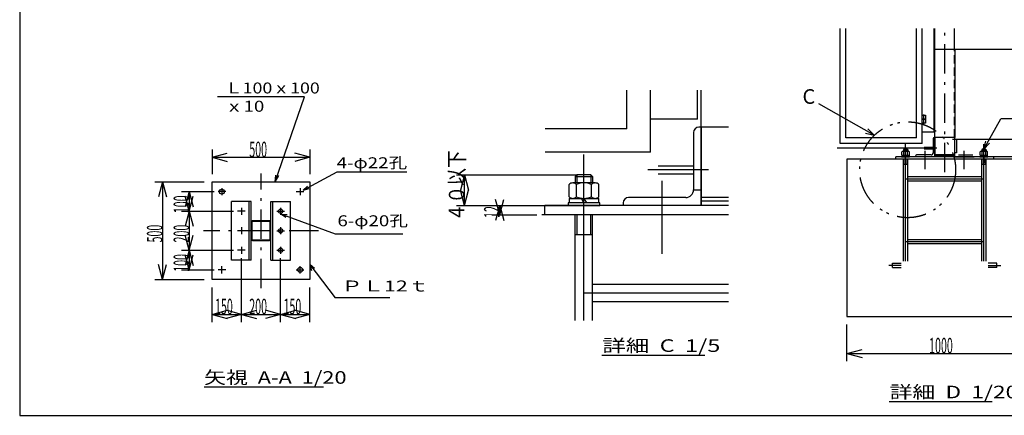
# Model space of a CAD drawing. Extents: x 0 to 23623, y -358 to 16380.
# Drawn here: x 0 to 15097, y 0 to 6075 of the extents above; entities that cross this region are included whole.
import ezdxf

# ---------------------------------------------------------------- set-up
doc = ezdxf.new("R2010")
doc.units = 0
doc.header["$LTSCALE"] = 15
for name, pattern in [('DASHDOT', [50.5, 30, -9, 2.5, -9]), ('DIVIDE', [58, 30, -9, 2.5, -5, 2.5, -9]), ('HIDDEN', [12.6, 8.4, -4.2])]:
    doc.linetypes.add(name, pattern=pattern)
for name, color, linetype in [('1', 7, 'CONTINUOUS'), ('128', 7, 'CONTINUOUS'), ('2', 134, 'CONTINUOUS'), ('4', 54, 'CONTINUOUS'), ('5', 94, 'CONTINUOUS'), ('6', 14, 'CONTINUOUS')]:
    doc.layers.add(name, color=color, linetype=linetype)
doc.styles.add('KANJI', font='TXT', dxfattribs={"bigfont": 'BIGFONT'})

msp = doc.modelspace()

# ---------------------------------------------------------------- linework, layer by layer
at = {"layer": '1', "color": 7, "linetype": 'CONTINUOUS'}
for p, q in [((17060, 5617.704615), (14303.910901, 5617.704615)), ((13838.910601, 4546.704015), (13838.910601, 4606.704015)), ((13838.910601, 4606.704015), (13889.910601, 4606.704015)), ((13838.910601, 4486.704015), (13838.910601, 4546.704015)), ((13889.910601, 4546.704015), (13838.910601, 4546.704015)), ((13838.910601, 4546.704015), (13889.910601, 4546.704015)), ((13864.410601, 4529.540072), (13864.410601, 4619.539172)), ((13864.410601, 4469.540072), (13864.410601, 4559.539172)), ((13889.910601, 4606.704015), (13889.910601, 4546.704015)), ((13889.910601, 4546.704015), (13889.910601, 4486.704015)), ((13889.910601, 4486.704015), (13838.910601, 4486.704015)), ((13838.910601, 4351.704015), (14018.910601, 4351.704015)), ((17060, 4236.491236), (14303.910901, 4236.491236)), ((2950.004612, 4081.440423), (2950.004612, 3704.077292)), ((4450.004912, 4081.440423), (4450.004912, 3704.077292)), ((13853.928601, 4104.201615), (12535.501526, 4104.201615)), ((2950.004612, 3961.440423), (3181.82681, 4023.556994)), ((2950.004612, 3961.440423), (4450.004912, 3961.440423)), ((2950.004612, 3961.440423), (3181.82681, 3899.323853)), ((4450.004912, 3961.440423), (4218.182714, 4023.556994)), ((4450.004912, 3961.440423), (4218.182714, 3899.323853)), ((15683.910901, 3931.704015), (12683.910901, 3931.704015)), ((12683.910901, 3931.704015), (12683.910901, 1516.414432)), ((16270, 3967.704015), (14903.910751, 3967.704015)), ((6700, 3691.292061), (8531.342231, 3691.292061)), ((6820, 3691.292061), (6757.883429, 3459.469863)), ((6820, 3224.014185), (6820, 3691.292061)), ((6820, 3691.292061), (6882.116571, 3459.469863)), ((2070, 3584.077292), (2830.004612, 3584.077292)), ((2190, 3584.077292), (2127.883429, 3352.255094)), ((2190, 3584.077292), (2190, 2084.076992)), ((2190, 3584.077292), (2252.116571, 3352.255094)), ((2480, 3434.077292), (2980.004612, 3434.077292)), ((2600, 3434.077292), (2537.883429, 3202.255094)), ((2600, 3134.077292), (2537.883429, 3365.899491)), ((2600, 3434.077292), (2600, 3134.077292)), ((2600, 3434.077292), (2662.116571, 3202.255094)), ((2600, 3134.077292), (2662.116571, 3365.899491)), ((6820, 3224.014185), (6757.883429, 3455.836384)), ((6820, 3224.014185), (6882.116571, 3455.836384)), ((6700, 3224.014185), (8531.342231, 3224.014185)), ((7240, 3224.014185), (7931.341031, 3224.014185)), ((7360, 3080.014185), (7297.883429, 3311.836384)), ((7360, 3224.014185), (7297.883429, 2992.191987)), ((7360, 3080.014185), (7422.116571, 3311.836384)), ((7360, 3080.014185), (7360, 3224.014185)), ((7360, 3224.014185), (7422.116571, 2992.191987)), ((2480, 3134.077292), (3280.004612, 3134.077292)), ((2600, 3134.077292), (2537.883429, 2902.255094)), ((2600, 3134.077292), (2600, 2534.076992)), ((2600, 3134.077292), (2662.116571, 2902.255094)), ((7240, 3080.014185), (7931.341031, 3080.014185)), ((10870.432098, 3080.014185), (8003.584181, 3080.014185)), ((3550.004913, 2964.877592), (3550.004913, 2703.277592)), ((3559.604913, 2964.877592), (3559.604913, 2703.277592)), ((3830.804913, 2984.077592), (3569.204912, 2984.077592)), ((3830.804913, 2974.477592), (3569.204912, 2974.477592)), ((3840.404912, 2703.277592), (3840.404912, 2964.877592)), ((3850.004913, 2703.277592), (3850.004913, 2964.877592)), ((2600, 2534.076992), (2537.883429, 2765.899191)), ((2600, 2534.076992), (2662.116571, 2765.899191)), ((3569.204912, 2693.677592), (3830.804913, 2693.677592)), ((3569.204912, 2684.077592), (3830.804913, 2684.077592)), ((2480, 2534.076992), (3280.004612, 2534.076992)), ((2600, 2534.076992), (2537.883429, 2302.254794)), ((2600, 2234.076992), (2537.883429, 2465.899191)), ((2600, 2534.076992), (2600, 2234.076992)), ((2600, 2534.076992), (2662.116571, 2302.254794)), ((2600, 2234.076992), (2662.116571, 2465.899191)), ((2190, 2084.076992), (2127.883429, 2315.899191)), ((2190, 2084.076992), (2252.116571, 2315.899191)), ((3400.004612, 1430), (3400.004612, 2414.076992)), ((4000.004912, 1430), (4000.004912, 2414.076992)), ((2480, 2234.076992), (2980.004612, 2234.076992)), ((2070, 2084.076992), (2830.004612, 2084.076992)), ((2950.004612, 1430), (2950.004612, 1964.076992)), ((4450.004912, 1430), (4450.004912, 1964.076992)), ((2950.004612, 1550), (3181.82681, 1612.116571)), ((2950.004612, 1550), (3400.004612, 1550)), ((2950.004612, 1550), (3181.82681, 1487.883429)), ((3400.004612, 1550), (3168.182414, 1612.116571)), ((3400.004612, 1550), (3168.182414, 1487.883429)), ((3400.004612, 1550), (3631.82681, 1612.116571)), ((3400.004612, 1550), (4000.004912, 1550)), ((3400.004612, 1550), (3631.82681, 1487.883429)), ((4000.004912, 1550), (3768.182714, 1612.116571)), ((4000.004912, 1550), (3768.182714, 1487.883429)), ((4000.004912, 1550), (4231.82711, 1612.116571)), ((4000.004912, 1550), (4450.004912, 1550)), ((4000.004912, 1550), (4231.82711, 1487.883429)), ((4450.004912, 1550), (4218.182714, 1612.116571)), ((4450.004912, 1550), (4218.182714, 1487.883429)), ((12683.910901, 1516.414432), (15683.910901, 1516.414432)), ((12683.910901, 830), (12683.910901, 1396.414432)), ((12683.910901, 950), (12915.733099, 1012.116571)), ((12683.910901, 950), (15683.910901, 950)), ((12683.910901, 950), (12915.733099, 887.883429)), ((10, 0), (23450, 0))]:
    msp.add_line(p, q, dxfattribs=at)
at = {"layer": '1', "color": 7, "linetype": 'DIVIDE'}
msp.add_circle((13615.114877, 3770.004585), 735.62131, dxfattribs=at)
at = {"layer": '1', "color": 7, "linetype": 'CONTINUOUS'}
for centre in [(3100.004612, 3434.077292), (4300.004913, 2234.076992)]:
    msp.add_circle(centre, 37.5, dxfattribs=at)
for centre, radius, start, end in [((3569.204912, 2964.877592), 19.2, 90, 180), ((3569.204912, 2964.877592), 9.6, 90, 180), ((3830.804913, 2964.877592), 19.2, 0, 90), ((3830.804913, 2964.877592), 9.6, 0, 90), ((3569.204912, 2703.277592), 19.2, 180, 270), ((3569.204912, 2703.277592), 9.6, 180, 270), ((3830.804913, 2703.277592), 19.2, 270, 0), ((3830.804913, 2703.277592), 9.6, 270, 0)]:
    msp.add_arc(centre, radius, start, end, dxfattribs=at)
at = {"layer": '128', "color": 7, "linetype": 'CONTINUOUS'}
for p, q in [((12578.910601, 4171.704015), (12578.910601, 5939.347765)), ((12668.910601, 4261.704015), (12668.910601, 5939.347765)), ((13748.910601, 4261.704015), (13748.910601, 5939.347765)), ((13838.910601, 4171.704015), (13838.910601, 5939.347765)), ((13838.910601, 4351.704015), (13838.910601, 5939.347765)), ((14018.910601, 4351.704015), (14018.910601, 5939.347765)), ((14033.910601, 3967.704015), (14033.910601, 5939.347765)), ((14333.910301, 5617.704615), (14333.910301, 5939.347765)), ((14345.910901, 5617.704615), (14033.910601, 5617.704615)), ((14345.910901, 4267.704615), (14345.910901, 5617.704615)), ((9311.340431, 4400.014185), (9311.340431, 4993.572519)), ((9671.340431, 4040.014185), (9671.340431, 4993.572519)), ((10391.340431, 4546.072519), (10391.340431, 4993.572519)), ((10451.340431, 3224.014185), (10451.340431, 4993.572519)), ((3914.666173, 3584.077292), (4368.211866, 4888.693123)), ((13103.901504, 4298.965452), (12254.434859, 4784.312869)), ((10391.340431, 4546.072519), (9671.340431, 4546.072519)), ((14783.910751, 4084.523484), (15041.767151, 4553.00089)), ((16074.169451, 4553.00089), (15041.767151, 4553.00089)), ((9311.340431, 4400.014185), (8058.450848, 4400.014185)), ((10451.344031, 4424.016585), (10415.344031, 4424.016585)), ((10870.432098, 4424.016585), (10451.344031, 4424.016585)), ((10451.344031, 4424.016585), (10451.344031, 3224.014185)), ((13006.436121, 4399.814483), (13103.901504, 4298.965452)), ((10331.341631, 4340.014185), (10331.341631, 3464.015385)), ((13748.910601, 4261.704015), (12668.910601, 4261.704015)), ((12967.530148, 4331.720321), (13103.901504, 4298.965452)), ((14003.910901, 4246.704015), (14003.910901, 4027.704315)), ((14033.911501, 4267.704615), (14024.911501, 4267.704615)), ((14033.911501, 4267.704615), (14033.911501, 3967.704015)), ((14345.911801, 4267.704615), (14033.911501, 4267.704615)), ((14333.910301, 4267.704615), (14342.910301, 4267.704615)), ((14333.910301, 4267.704615), (14333.910301, 3967.704015)), ((14345.909101, 4267.704615), (14345.909101, 4282.902915)), ((14363.910901, 4246.704015), (14363.910901, 4027.704315)), ((13838.910601, 4171.704015), (12578.910601, 4171.704015)), ((13556.851174, 4084.523484), (13550.911201, 4078.583511)), ((13550.911201, 4078.583511), (13550.911201, 4053.833624)), ((13550.911201, 4078.583511), (13616.910901, 4078.583511)), ((13556.851174, 4084.523484), (13556.851174, 4053.833624)), ((13610.970928, 4084.523484), (13556.851174, 4084.523484)), ((13610.970928, 4084.523484), (13610.970928, 4053.833624)), ((13610.970928, 4084.523484), (13616.910901, 4078.583511)), ((13616.910901, 4078.583511), (13616.910901, 4053.833624)), ((13868.927101, 4119.200115), (14003.913601, 4119.200115)), ((13868.927101, 4089.203115), (14003.913601, 4089.203115)), ((14756.850874, 4084.523484), (14750.910901, 4078.583511)), ((14750.910901, 4078.583511), (14816.910601, 4078.583511)), ((14750.910901, 4078.583511), (14750.910901, 4053.833624)), ((14810.970628, 4084.523484), (14756.850874, 4084.523484)), ((14756.850874, 4084.523484), (14756.850874, 4053.833624)), ((14783.910751, 4084.523484), (14814.444234, 4208.060265)), ((14783.910751, 4084.523484), (14871.948676, 4176.409031)), ((14810.970628, 4084.523484), (14810.970628, 4053.833624)), ((14810.970628, 4084.523484), (14816.910601, 4078.583511)), ((14816.910601, 4078.583511), (14816.910601, 4053.833624)), ((9671.340431, 4040.014185), (8058.450848, 4040.014185)), ((14933.911051, 3967.704015), (13433.910751, 3967.704015)), ((13433.910751, 3931.704015), (13433.910751, 3967.704015)), ((14933.911051, 3931.704015), (13433.910751, 3931.704015)), ((13644.960773, 3977.60397), (13522.861328, 3977.60397)), ((13522.861328, 3977.60397), (13522.861328, 3967.704015)), ((13522.861328, 3967.704015), (13644.960773, 3967.704015)), ((13526.82131, 4000.373867), (13526.82131, 4047.893651)), ((13526.82131, 3994.433894), (13641.000791, 3994.433894)), ((13526.82131, 3994.433894), (13526.82131, 3977.60397)), ((13626.810856, 4053.833624), (13541.011246, 4053.833624)), ((13550.910751, 2368.704615), (13550.910751, 3931.704015)), ((13555.201181, 4000.373867), (13555.201181, 4047.893651)), ((13557.841169, 3855.834524), (13557.841169, 3928.104855)), ((13583.911051, 3977.60397), (13574.193915, 3994.433894)), ((13583.911051, 3994.433894), (13593.627526, 3977.60397)), ((13609.980932, 3855.834524), (13609.980932, 3928.104855)), ((13612.62092, 4000.373867), (13612.62092, 4047.893651)), ((13616.911351, 2368.704615), (13616.911351, 3931.704015)), ((13641.000791, 4000.373867), (13641.000791, 4047.893651)), ((13641.000791, 3977.60397), (13641.000791, 3994.433894)), ((13644.960773, 3967.704015), (13644.960773, 3977.60397)), ((13733.910901, 3976.704015), (13733.910901, 3967.704015)), ((14033.911501, 3967.704015), (13733.910901, 3967.704015)), ((13973.911201, 3997.704615), (13754.911501, 3997.704615)), ((14003.910901, 4027.704315), (14033.911501, 4027.704315)), ((14333.910301, 3997.704015), (14033.911501, 3997.704015)), ((14333.910301, 3984.204015), (14033.911501, 3984.204015)), ((14363.910901, 4027.704315), (14333.910301, 4027.704315)), ((14333.910301, 3967.704015), (14633.910901, 3967.704015)), ((14393.910601, 3997.704615), (14612.910301, 3997.704615)), ((14633.910901, 3976.704015), (14633.910901, 3967.704015)), ((14844.960473, 3977.60397), (14722.861028, 3977.60397)), ((14722.861028, 3977.60397), (14722.861028, 3967.704015)), ((14722.861028, 3967.704015), (14844.960473, 3967.704015)), ((14726.82101, 4000.373867), (14726.82101, 4047.893651)), ((14726.82101, 3994.433894), (14726.82101, 3977.60397)), ((14726.82101, 3994.433894), (14841.000491, 3994.433894)), ((14826.810556, 4053.833624), (14741.010946, 4053.833624)), ((14750.911351, 2368.704615), (14750.911351, 3931.704015)), ((14755.200881, 4000.373867), (14755.200881, 4047.893651)), ((14757.840869, 3855.834524), (14757.840869, 3931.704015)), ((14783.910751, 3977.60397), (14774.193615, 3994.433894)), ((14783.910751, 3994.433894), (14793.627226, 3977.60397)), ((14783.910751, 3951.20409), (14783.911201, 3875.974951)), ((14809.980632, 3855.834524), (14809.980632, 3931.704015)), ((14812.62062, 4000.373867), (14812.62062, 4047.893651)), ((14816.911051, 2368.704615), (14816.911051, 3931.704015)), ((14841.000491, 4000.373867), (14841.000491, 4047.893651)), ((14841.000491, 3977.60397), (14841.000491, 3994.433894)), ((14844.960473, 3967.704015), (14844.960473, 3977.60397)), ((14933.911051, 3931.704015), (14933.911051, 3967.704015)), ((9791.406431, 3829.998585), (10331.352431, 3829.998585)), ((13552.561193, 3855.834524), (13615.260908, 3855.834524)), ((14752.560893, 3855.834524), (14815.260608, 3855.834524)), ((3914.666173, 3584.077292), (3926.708679, 3687.223442)), ((3914.666173, 3584.077292), (3973.225179, 3684.653642)), ((4348.353812, 3457.887692), (4866.853712, 3740.387792)), ((4866.853712, 3740.387792), (5933.951913, 3740.387792)), ((8543.102723, 3691.292061), (8519.342831, 3667.532169)), ((8519.342831, 3667.532169), (8519.342831, 3568.532619)), ((8519.342831, 3667.532169), (8783.341631, 3667.532169)), ((8543.102723, 3691.292061), (8543.102723, 3568.532619)), ((8759.581739, 3691.292061), (8543.102723, 3691.292061)), ((8759.581739, 3691.292061), (8759.581739, 3568.532619)), ((8759.581739, 3691.292061), (8783.341631, 3667.532169)), ((8783.341631, 3667.532169), (8783.341631, 3568.532619)), ((9791.406431, 3710.010585), (10331.352431, 3710.010585)), ((13616.911351, 3664.704615), (14750.911351, 3664.704615)), ((2950.004612, 2084.076992), (2950.004612, 3584.077292)), ((2950.004612, 3584.077292), (4450.004912, 3584.077292)), ((4348.353812, 3457.887692), (4413.114212, 3520.514192)), ((4348.353812, 3457.887692), (4435.992813, 3483.769892)), ((4450.004912, 3584.077292), (4450.004912, 2084.076992)), ((8422.983269, 3354.693591), (8422.983269, 3544.772727)), ((8822.941451, 3568.532619), (8479.743011, 3568.532619)), ((8536.502753, 3354.693591), (8536.502753, 3544.772727)), ((8766.181709, 3354.693591), (8766.181709, 3544.772727)), ((8879.701193, 3354.693591), (8879.701193, 3544.772727)), ((13616.911351, 3598.704015), (14750.911351, 3598.704015)), ((8422.983269, 3330.933699), (8879.701193, 3330.933699)), ((8422.983269, 3330.933699), (8422.983269, 3263.614005)), ((8651.342231, 3263.614005), (8612.473688, 3330.933699)), ((8651.342231, 3330.933699), (8690.208135, 3263.614005)), ((8879.701193, 3263.614005), (8879.701193, 3330.933699)), ((10211.342831, 3344.016585), (9335.344031, 3344.016585)), ((10331.341631, 3464.015385), (10451.344031, 3464.015385)), ((10870.432098, 3344.014185), (10451.344031, 3344.014185)), ((3250.005213, 2384.077592), (3250.005213, 3284.077592)), ((3550.004913, 3284.077592), (3250.005213, 3284.077592)), ((3520.004913, 2384.077592), (3520.004913, 3284.077592)), ((3550.004913, 2384.077592), (3550.004913, 3284.077592)), ((3850.004613, 2384.077592), (3850.004613, 3284.077592)), ((3850.004613, 3284.077592), (4150.004312, 3284.077592)), ((3880.004613, 2384.077592), (3880.004613, 3284.077592)), ((4150.004312, 2384.077592), (4150.004312, 3284.077592)), ((10870.432098, 3224.014185), (8051.341031, 3224.014185)), ((8051.341031, 3080.014185), (8051.341031, 3224.014185)), ((8895.541121, 3263.614005), (8407.143341, 3263.614005)), ((8407.143341, 3263.614005), (8407.143341, 3224.014185)), ((8407.143341, 3224.014185), (8895.541121, 3224.014185)), ((8895.541121, 3224.014185), (8895.541121, 3263.614005)), ((9251.341631, 3260.014185), (9251.341631, 3224.014185)), ((10451.344031, 3224.014185), (9251.341631, 3224.014185)), ((10870.432098, 3290.014185), (10451.344031, 3290.014185)), ((4016.786612, 3088.752655), (4098.581912, 3085.038955)), ((4016.786612, 3088.752655), (4081.933412, 3041.527855)), ((4016.786612, 3088.752655), (4836.065012, 2786.850355)), ((10870.432098, 3080.014185), (8051.341031, 3080.014185)), ((8519.341031, 1457.72356), (8519.341031, 3080.014185)), ((8547.062705, 2776.536219), (8547.062705, 3065.617545)), ((8755.621757, 2776.536219), (8755.621757, 3065.617545)), ((8783.343431, 1457.72356), (8783.343431, 3080.014185)), ((4836.065012, 2786.850355), (5873.599412, 2786.850355)), ((8525.942801, 2776.536219), (8776.741661, 2776.536219)), ((13616.911351, 2701.704615), (14750.911351, 2701.704615)), ((13616.911351, 2635.704015), (14750.911351, 2635.704015)), ((3550.004913, 2384.077592), (3250.005213, 2384.077592)), ((3850.004613, 2384.077592), (4150.004312, 2384.077592)), ((4521.665012, 2253.698078), (4450.004912, 2314.159478)), ((4450.004912, 2314.159478), (4472.844512, 2225.697878)), ((13384.579951, 2269.704615), (13384.579951, 2335.704315)), ((13384.579951, 2335.704315), (13517.911351, 2335.704315)), ((13384.579951, 2269.704615), (13517.911351, 2269.704615)), ((14983.241851, 2335.704315), (14849.911351, 2335.704315)), ((14983.241851, 2269.704615), (14849.911351, 2269.704615)), ((14983.241851, 2269.704615), (14983.241851, 2335.704315)), ((4450.004912, 2084.076992), (2950.004612, 2084.076992)), ((8783.343431, 2012.016585), (10870.432098, 2012.016585)), ((8783.343431, 1748.014185), (10870.432098, 1748.014185)), ((8926.7729, 924.821096), (10503.528367, 924.821096)), ((2826.997162, 435.391474), (4659.236746, 435.391474)), ((13332.720017, 212.390092), (14909.475484, 212.390092))]:
    msp.add_line(p, q, dxfattribs=at)
at = {"layer": '128', "color": 7, "linetype": 'HIDDEN'}
msp.add_line((14333.910301, 4267.704615), (14333.910301, 5617.704615), dxfattribs=at)
at = {"layer": '128', "color": 7, "linetype": 'CONTINUOUS'}
for centre in [(4000.004912, 3134.077292), (4000.004912, 2834.077592), (4000.004912, 2534.076992)]:
    msp.add_circle(centre, 33.0003, dxfattribs=at)
for centre, radius, start, end in [((10415.344031, 4340.014185), 83.9988, 90, 180), ((14024.911501, 4246.704015), 20.9997, 90, 180), ((13541.011246, 4034.033714), 19.79991, 44.6, 135.4), ((13541.011246, 4014.233804), 19.79991, 224.6, 315.4), ((13583.911051, 3981.563952), 72.269672, 66.6, 113.4), ((13583.911051, 4066.703565), 72.269672, 246.6, 293.4), ((13626.810856, 4034.033714), 19.79991, 44.6, 135.4), ((13626.810856, 4014.233804), 19.79991, 224.6, 315.4), ((13754.911501, 3976.704015), 20.9997, 90, 180), ((13973.911201, 4027.704315), 29.9997, 270, 0), ((14741.010946, 4034.033714), 19.79991, 44.6, 135.4), ((14741.010946, 4014.233804), 19.79991, 224.6, 315.4), ((14783.910751, 3981.563952), 72.269672, 66.6, 113.4), ((14783.910751, 4066.703565), 72.269672, 246.6, 293.4), ((14826.810556, 4034.033714), 19.79991, 44.6, 135.4), ((14826.810556, 4014.233804), 19.79991, 224.6, 315.4), ((8479.743011, 3489.332979), 79.19964, 44.6, 135.4), ((8651.342231, 3279.453933), 289.078686, 66.6, 113.4), ((8822.941451, 3489.332979), 79.19964, 44.6, 135.4), ((8479.743011, 3410.133339), 79.19964, 224.6, 315.4), ((8651.342231, 3620.012385), 289.078686, 246.6, 293.4), ((8822.941451, 3410.133339), 79.19964, 224.6, 315.4), ((9335.344031, 3260.014185), 83.9988, 90, 180), ((10211.342831, 3464.015385), 119.9988, 270, 0)]:
    msp.add_arc(centre, radius, start, end, dxfattribs=at)
at = {"layer": '2', "color": 134, "linetype": 'CONTINUOUS'}
for p, q in [((4368.211866, 4888.693123), (3031.828871, 4888.693123)), ((4450.004912, 2314.159478), (4838.083112, 1801.795778)), ((5677.553312, 1801.795778), (4838.083112, 1801.795778))]:
    msp.add_line(p, q, dxfattribs=at)
at = {"layer": '4', "color": 54, "linetype": 'CONTINUOUS'}
for p, q in [((0, 16380), (0, 0)), ((0, 0), (17190, 0))]:
    msp.add_line(p, q, dxfattribs=at)
at = {"layer": '5', "color": 94, "linetype": 'DASHDOT'}
for p, q in [((14183.910901, 3733.902915), (14183.910901, 5939.347765)), ((3700.004912, 1952.841499), (3700.004762, 3715.313686)), ((4581.240931, 2834.077667), (2818.768744, 2834.077517))]:
    msp.add_line(p, q, dxfattribs=at)
at = {"layer": '5', "color": 94, "linetype": 'CONTINUOUS'}
for p, q in [((13583.911051, 2368.704615), (13583.911051, 4162.704315)), ((14783.910751, 2368.704615), (14783.910751, 4162.704315)), ((8651.342231, 1457.72356), (8651.342231, 4004.015385)), ((13583.911051, 3631.704315), (14783.910751, 3631.704315)), ((13583.911051, 2668.704315), (14783.910751, 2668.704315)), ((13517.911351, 2302.704015), (13324.580551, 2302.704015)), ((14849.911351, 2302.704015), (15043.242151, 2302.704015)), ((8651.342231, 1880.015385), (10870.432098, 1880.015385))]:
    msp.add_line(p, q, dxfattribs=at)
at = {"layer": '6', "color": 14, "linetype": 'CONTINUOUS'}
for p, q in [((14060.929846, 4104.201615), (13828.820216, 4104.201615)), ((13883.910901, 3781.704615), (13883.910901, 4061.958222)), ((14483.910301, 3781.704615), (14483.910301, 4061.958222)), ((10559.417413, 3770.004585), (9630.978894, 3770.004585)), ((9851.341631, 2480.016585), (9851.341631, 3601.03101))]:
    msp.add_line(p, q, dxfattribs=at)
at = {"layer": '6', "color": 14, "linetype": 'DASHDOT'}
for p, q in [((3100.004612, 3488.25073), (3100.004612, 3379.903855)), ((4300.004913, 3488.25073), (4300.004913, 3379.903855)), ((3158.504612, 3434.077292), (3041.504612, 3434.077292)), ((4241.504912, 3434.077292), (4358.504913, 3434.077292)), ((3400.004612, 3188.25073), (3400.004612, 3079.903855)), ((4000.004912, 3188.25073), (4000.004912, 3079.903855)), ((3458.504613, 3134.077292), (3341.504612, 3134.077292)), ((3941.504912, 3134.077292), (4058.504912, 3134.077292)), ((3400.004612, 2888.25103), (3400.004612, 2779.904155)), ((4000.004912, 2888.25103), (4000.004912, 2779.904155)), ((3458.504613, 2834.077592), (3341.504612, 2834.077592)), ((3941.504912, 2834.077592), (4058.504912, 2834.077592)), ((3400.004612, 2588.25043), (3400.004612, 2479.903555)), ((4000.004912, 2588.25043), (4000.004912, 2479.903555)), ((3458.504613, 2534.076992), (3341.504612, 2534.076992)), ((3941.504913, 2534.076992), (4058.504912, 2534.076992)), ((3100.004612, 2179.903555), (3100.004612, 2288.25043)), ((4300.004913, 2179.903555), (4300.004913, 2288.25043)), ((3158.504612, 2234.076992), (3041.504612, 2234.076992)), ((4241.504912, 2234.076992), (4358.504913, 2234.076992))]:
    msp.add_line(p, q, dxfattribs=at)

# ---------------------------------------------------------------- texts
at = {"layer": '1', "color": 7, "linetype": 'CONTINUOUS', "style": 'KANJI', "oblique": 30, "width": 0.5}
for s, p in [('500', (3520.004762, 3961.440423)), ('150', (2995.004612, 1550)), ('200', (3520.004762, 1550)), ('150', (4045.004912, 1550)), ('1000', (13943.910901, 950))]:
    msp.add_text(s, height=240, dxfattribs=at).set_placement(p)
at = {"layer": '1', "color": 7, "linetype": 'CONTINUOUS', "style": 'KANJI', "oblique": 30}
for s, width, p in [('４０以下', 0.833333, (6820, 2977.653123)), ('100', 0.5, (2600, 3104.077292)), ('12', 0.5, (7360, 3032.014185)), ('500', 0.5, (2190, 2654.077142)), ('200', 0.5, (2600, 2654.077142)), ('100', 0.5, (2600, 2204.076992))]:
    msp.add_text(s, height=240, rotation=90, dxfattribs=dict(at, width=width)).set_placement(p)
at = {"layer": '128', "color": 7, "linetype": 'CONTINUOUS', "style": 'KANJI'}
for s, height, width, p in [('Ｌ100ｘ100', 168.116345, 1.190476, (3145.685012, 4941.629409)), ('ｘ10', 168.116345, 1.25, (3145.685012, 4661.4355)), ('4-φ22孔', 168.116345, 1.25, (4860.026653, 3793.324078)), ('6-φ20孔', 168.116345, 1.25, (4871.766958, 2902.909954)), ('ＰＬ12ｔ', 168.116345, 1.428571, (4930.841912, 1901.599577)), ('詳細  C  1/5', 193.173667, 1.363636, (8932.525867, 974.024912)), ('矢視  A-A  1/20', 193.173667, 1.271186, (2829.113829, 484.606367)), ('詳細  D  1/20', 193.173667, 1.326531, (13338.472984, 261.593908))]:
    msp.add_text(s, height=height, dxfattribs=dict(at, width=width)).set_placement(p)
msp.add_text('C', height=225.369298, dxfattribs=at).set_placement((12002.145835, 4782.112868))

doc.saveas('drawing.dxf')
